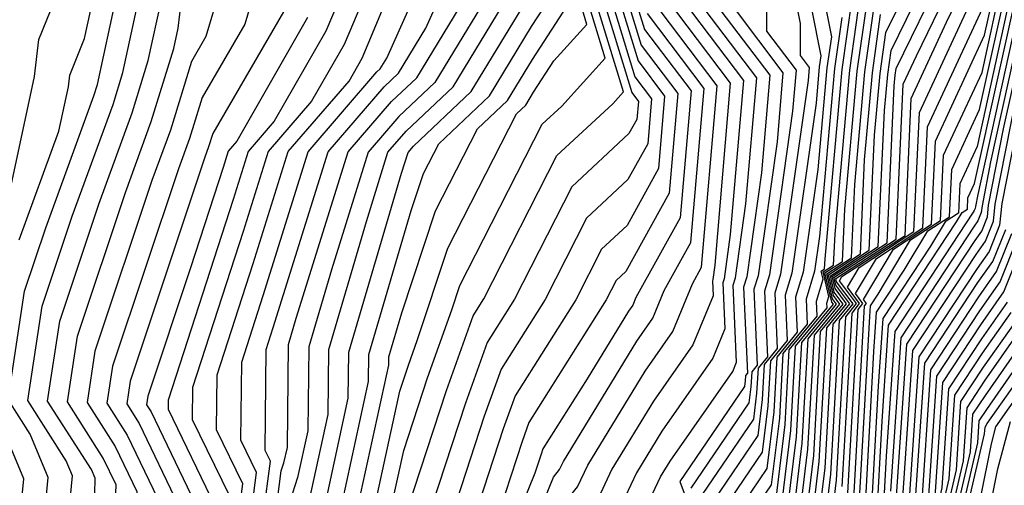
# Model space of a CAD drawing. Extents: x 2048614 to 2056816, y 2845426 to 2846625.
# Drawn here: x 2048807 to 2048860, y 2845556 to 2845581 of the extents above; entities that cross this region are included whole.
import ezdxf

# ---------------------------------------------------------------- set-up
doc = ezdxf.new("R2010")
doc.units = 0

msp = doc.modelspace()

# ---------------------------------------------------------------- linework, layer by layer
at = {"layer": 'Unknown_Line_Type', "color": 0}
for points in [[(2048847.64, 2845587.64, 2200), (2048848.95, 2845581.02, 2200), (2048848.94, 2845579.3, 2200), (2048849.43, 2845578.65, 2200), (2048849.37, 2845577.96, 2200), (2048847.89, 2845567.55, 2200), (2048847.58, 2845566.52, 2200), (2048847.71, 2845563.54, 2200), (2048847.01, 2845562.69, 2200), (2048846.91, 2845560.81, 2200), (2048846.67, 2845558.87, 2200), (2048844.29, 2845555.36, 2200)], [(2048806.97, 2845569.39, 2128), (2048809.1, 2845575.22, 2128), (2048809.62, 2845577.62, 2128), (2048809.69, 2845578.23, 2128), (2048810.49, 2845580.2, 2128), (2048812.02, 2845587.25, 2128)], [(2048825.96, 2845586.52, 2146), (2048823.45, 2845580.61, 2146), (2048820.68, 2845575.77, 2146), (2048819.28, 2845574.14, 2146), (2048818.47, 2845571.56, 2146), (2048814.97, 2845560.78, 2146), (2048814.97, 2845560.29, 2146), (2048817.51, 2845555.05, 2146), (2048817.4, 2845554.25, 2146), (2048816.16, 2845549.4, 2146), (2048816.31, 2845546.02, 2146), (2048815.21, 2845545.09, 2146), (2048815.06, 2845542.09, 2146), (2048814.56, 2845540.51, 2146), (2048812.25, 2845534.69, 2146), (2048811.16, 2845532.1, 2146), (2048807.66, 2845522.82, 2146), (2048806.81, 2845520.83, 2146), (2048807.05, 2845518.88, 2146), (2048805.57, 2845512.59, 2146), (2048806.22, 2845510.49, 2146), (2048805.49, 2845508.23, 2146), (2048804.21, 2845497.91, 2146)], [(2048806.11, 2845570.3, 2126), (2048807.8, 2845578.16, 2126), (2048808.03, 2845580.15, 2126), (2048810.65, 2845586.6, 2126)], [(2048806.86, 2845507.58, 2152), (2048807.98, 2845511.09, 2152), (2048807.53, 2845512.58, 2152), (2048809.14, 2845519.44, 2152), (2048809.6, 2845520.76, 2152), (2048813.49, 2845529.85, 2152), (2048814.81, 2845533.34, 2152), (2048815, 2845533.8, 2152), (2048817.01, 2845538.87, 2152), (2048818.3, 2845542.75, 2152), (2048818.39, 2845542.99, 2152), (2048818.42, 2845543.09, 2152), (2048818.51, 2845543.42, 2152), (2048818.26, 2845548.98, 2152), (2048819.15, 2845552.44, 2152), (2048819.73, 2845556.88, 2152), (2048818.88, 2845558.62, 2152), (2048818.93, 2845562.82, 2152), (2048820.09, 2845566.39, 2152), (2048822.5, 2845574.12, 2152), (2048826.2, 2845578.41, 2152), (2048826.38, 2845578.58, 2152), (2048826.73, 2845579.16, 2152), (2048830.15, 2845586.81, 2152)], [(2048848.53, 2845586.96, 2202), (2048850.06, 2845579.28, 2202), (2048849.97, 2845578.68, 2202), (2048849.8, 2845576.74, 2202), (2048848.5, 2845567.6, 2202), (2048848.14, 2845566.42, 2202), (2048848.25, 2845563.98, 2202), (2048847.35, 2845562.89, 2202), (2048847.21, 2845560.47, 2202), (2048846.91, 2845557.98, 2202), (2048844.89, 2845555.02, 2202)], [(2048827.04, 2845586.03, 2148), (2048824.43, 2845579.88, 2148), (2048822.69, 2845576.84, 2148), (2048820.35, 2845574.13, 2148), (2048819.01, 2845569.83, 2148), (2048816.29, 2845561.46, 2148), (2048816.27, 2845559.73, 2148), (2048818.25, 2845555.66, 2148), (2048817.98, 2845553.65, 2148), (2048816.86, 2845549.26, 2148), (2048817.05, 2845544.84, 2148), (2048816.4, 2845544.29, 2148), (2048816.31, 2845542.5, 2148), (2048816.01, 2845541.56, 2148), (2048813.16, 2845534.4, 2148), (2048812.38, 2845532.52, 2148), (2048808.21, 2845521.49, 2148), (2048807.95, 2845520.86, 2148), (2048808.02, 2845520.24, 2148), (2048806.22, 2845512.59, 2148), (2048806.81, 2845510.69, 2148), (2048805.94, 2845508.01, 2148), (2048804.76, 2845498.41, 2148)], [(2048807.31, 2845507.37, 2154), (2048808.57, 2845511.28, 2154), (2048808.18, 2845512.58, 2154), (2048809.57, 2845518.51, 2154), (2048810.33, 2845520.69, 2154), (2048815.45, 2845532.64, 2154), (2048815.73, 2845533.46, 2154), (2048815.79, 2845533.68, 2154), (2048818.57, 2845542.07, 2154), (2048818.84, 2845542.76, 2154), (2048818.93, 2845543.04, 2154), (2048819.18, 2845544.02, 2154), (2048818.96, 2845548.84, 2154), (2048819.73, 2845551.84, 2154), (2048820.47, 2845557.49, 2154), (2048820.19, 2845558.07, 2154), (2048820.25, 2845563.5, 2154), (2048820.63, 2845564.67, 2154), (2048823.57, 2845574.12, 2154), (2048826.59, 2845577.62, 2154), (2048827.36, 2845578.34, 2154), (2048828.83, 2845580.76, 2154), (2048831.31, 2845586.31, 2154)], [(2048847.16, 2845586.16, 2198), (2048847.14, 2845580.6, 2198), (2048848.73, 2845578.51, 2198), (2048848.54, 2845576.31, 2198), (2048847.29, 2845567.5, 2198), (2048847.02, 2845566.63, 2198), (2048847.18, 2845563.1, 2198), (2048846.68, 2845562.49, 2198), (2048846.6, 2845561.14, 2198), (2048846.43, 2845559.75, 2198), (2048843.68, 2845555.71, 2198)], [(2048849.43, 2845586.28, 2204), (2048850.62, 2845580.3, 2204), (2048850.38, 2845578.64, 2204), (2048849.89, 2845573.16, 2204), (2048849.11, 2845567.65, 2204), (2048848.7, 2845566.31, 2204), (2048848.78, 2845564.42, 2204), (2048847.69, 2845563.08, 2204), (2048847.52, 2845560.14, 2204), (2048847.15, 2845557.1, 2204), (2048845.5, 2845554.67, 2204)], [(2048796.88, 2845502.1, 2130), (2048799.03, 2845508.4, 2130), (2048798.81, 2845511.84, 2130), (2048798.23, 2845513.08, 2130), (2048797.91, 2845516.04, 2130), (2048798.62, 2845520.07, 2130), (2048798.01, 2845524.37, 2130), (2048799.92, 2845528.98, 2130), (2048801.25, 2845532.91, 2130), (2048802.39, 2845536.45, 2130), (2048804.04, 2845540.73, 2130), (2048804.31, 2845540.91, 2130), (2048805.99, 2845542.62, 2130), (2048806.9, 2845547.4, 2130), (2048807.69, 2845548.57, 2130), (2048808.22, 2845553.45, 2130), (2048808.53, 2845556.62, 2130), (2048807.56, 2845558.95, 2130), (2048806.38, 2845560.8, 2130), (2048807.26, 2845566.63, 2130), (2048808.4, 2845570.03, 2130), (2048810.99, 2845577.12, 2130), (2048811.18, 2845577.74, 2130), (2048812.89, 2845585.63, 2130)], [(2048818.54, 2845585.49, 2138), (2048817.01, 2845580.32, 2138), (2048816.23, 2845578.97, 2138), (2048815.1, 2845575.29, 2138), (2048814.1, 2845572.57, 2138), (2048811.04, 2845563.41, 2138), (2048810.63, 2845560.65, 2138), (2048812.13, 2845558.28, 2138), (2048813.29, 2845555.86, 2138), (2048813.11, 2845551.41, 2138), (2048812.92, 2845549.67, 2138), (2048810.92, 2845546.71, 2138), (2048810.17, 2845542.8, 2138), (2048810.05, 2845540.44, 2138), (2048808.75, 2845536.32, 2138), (2048808.58, 2845535.88, 2138), (2048806.3, 2845530.45, 2138), (2048805.44, 2845528.17, 2138), (2048802.27, 2845520.72, 2138), (2048803.16, 2845513.43, 2138), (2048802.96, 2845512.61, 2138), (2048803.86, 2845509.7, 2138), (2048803.66, 2845509.09, 2138), (2048802.9, 2845502.92, 2138)], [(2048839.9, 2845553.37, 2192), (2048841.44, 2845556.66, 2192), (2048841.95, 2845557.5, 2192), (2048845.33, 2845562.32, 2192), (2048845.53, 2845562.81, 2192), (2048845.34, 2845566.96, 2192), (2048845.46, 2845567.35, 2192), (2048846.03, 2845571.33, 2192), (2048846.61, 2845578.09, 2192), (2048841.74, 2845584.53, 2192)], [(2048797.97, 2845501.1, 2132), (2048800.61, 2845508.8, 2132), (2048800.47, 2845510.87, 2132), (2048799.51, 2845512.94, 2132), (2048798.98, 2845517.89, 2132), (2048799.4, 2845520.31, 2132), (2048799.03, 2845522.9, 2132), (2048801.7, 2845529.33, 2132), (2048802.54, 2845531.8, 2132), (2048803.99, 2845536.32, 2132), (2048805.19, 2845539.44, 2132), (2048806.03, 2845539.99, 2132), (2048806.65, 2845540.62, 2132), (2048807.9, 2845547.23, 2132), (2048808.99, 2845548.85, 2132), (2048809.73, 2845555.59, 2132), (2048809.84, 2845556.71, 2132), (2048809.5, 2845557.52, 2132), (2048807.44, 2845560.76, 2132), (2048808.21, 2845565.82, 2132), (2048809.82, 2845570.66, 2132), (2048812.02, 2845576.67, 2132), (2048812.55, 2845578.38, 2132), (2048813.76, 2845584, 2132)], [(2048819.95, 2845583.9, 2140), (2048819.09, 2845580.98, 2140), (2048816.8, 2845577.04, 2140), (2048816.13, 2845574.83, 2140), (2048815.53, 2845573.2, 2140), (2048811.99, 2845562.6, 2140), (2048811.69, 2845560.61, 2140), (2048812.77, 2845558.9, 2140), (2048814.41, 2845555.5, 2140), (2048814.2, 2845550.4, 2140), (2048814.05, 2845549.83, 2140), (2048814.07, 2845549.53, 2140), (2048813.79, 2845549.29, 2140), (2048811.93, 2845546.54, 2140), (2048811.48, 2845544.18, 2140), (2048811.3, 2845540.86, 2140), (2048810.2, 2845537.37, 2140), (2048809.5, 2845535.59, 2140), (2048807.52, 2845530.86, 2140), (2048806, 2845526.83, 2140)], [(2048833.02, 2845583.96, 2158), (2048829.31, 2845577.85, 2158), (2048827.38, 2845576.02, 2158), (2048825.72, 2845574.1, 2158), (2048823.75, 2845567.77, 2158), (2048822.53, 2845563.63, 2158), (2048822.48, 2845559.12, 2158), (2048821.93, 2845556.61, 2158), (2048821.51, 2845555.32, 2158), (2048820.9, 2845550.63, 2158), (2048820.36, 2845548.55, 2158), (2048820.51, 2845545.22, 2158), (2048819.93, 2845542.96, 2158), (2048819.73, 2845542.31, 2158), (2048819.11, 2845540.7, 2158), (2048816.92, 2845534.1, 2158), (2048816.55, 2845532.64, 2158), (2048814.64, 2845527.19, 2158), (2048811.8, 2845520.55, 2158), (2048810.44, 2845516.65, 2158), (2048809.48, 2845512.57, 2158), (2048809.75, 2845511.68, 2158), (2048808.23, 2845506.94, 2158)], [(2048808.68, 2845506.72, 2160), (2048810.34, 2845511.88, 2160), (2048810.13, 2845512.56, 2160), (2048810.87, 2845515.72, 2160), (2048812.53, 2845520.48, 2160), (2048814.24, 2845524.47, 2160), (2048816.96, 2845532.23, 2160), (2048817.48, 2845534.3, 2160), (2048819.38, 2845540.01, 2160), (2048820.17, 2845542.08, 2160), (2048820.44, 2845542.91, 2160), (2048821.18, 2845545.83, 2160), (2048821.07, 2845548.41, 2160), (2048821.48, 2845550.03, 2160), (2048821.96, 2845553.67, 2160), (2048822.66, 2845555.83, 2160), (2048823.57, 2845560, 2160), (2048823.61, 2845563.5, 2160), (2048825.63, 2845570.37, 2160), (2048826.79, 2845574.1, 2160), (2048827.77, 2845575.23, 2160), (2048830.29, 2845577.61, 2160), (2048834.4, 2845584.38, 2160)], [(2048841.25, 2845584.1, 2190), (2048845.9, 2845577.95, 2190), (2048845.19, 2845569.68, 2190), (2048844.86, 2845567.3, 2190), (2048844.79, 2845567.07, 2190), (2048844.89, 2845564.6, 2190), (2048844.25, 2845563.03, 2190), (2048841.51, 2845559.11, 2190), (2048840.14, 2845556.87, 2190), (2048838.93, 2845554.29, 2190)], [(2048839.31, 2845583.44, 2180), (2048840.4, 2845579.85, 2180), (2048842.37, 2845577.25, 2180), (2048841.91, 2845571.89, 2180), (2048839.58, 2845567.69, 2180), (2048839.05, 2845567.2, 2180), (2048838.52, 2845566.16, 2180), (2048834.37, 2845559.58, 2180), (2048834, 2845558.55, 2180), (2048832.79, 2845554.82, 2180), (2048830.27, 2845548.6, 2180), (2048830.21, 2845547.71, 2180), (2048826.72, 2845541.43, 2180), (2048825.56, 2845539.87, 2180), (2048825.12, 2845538.28, 2180), (2048824, 2845534.69, 2180), (2048823.53, 2845532.75, 2180), (2048822.72, 2845529.66, 2180), (2048821.3, 2845524.83, 2180), (2048820.06, 2845519.24, 2180), (2048818.46, 2845517.14, 2180), (2048817.58, 2845513.75, 2180), (2048816.7, 2845511.18, 2180), (2048814.81, 2845506.94, 2180)], [(2048839.66, 2845583.67, 2182), (2048840.57, 2845580.7, 2182), (2048843.08, 2845577.39, 2182), (2048842.49, 2845570.57, 2182), (2048840.12, 2845566.29, 2182), (2048839.95, 2845565.88, 2182), (2048839.72, 2845565.55, 2182), (2048837.49, 2845561.91, 2182), (2048835.12, 2845558.15, 2182), (2048835.02, 2845557.87, 2182), (2048834.69, 2845556.84, 2182), (2048831.13, 2845548.07, 2182)], [(2048847.87, 2845554.45, 2210), (2048848.44, 2845559.14, 2210), (2048848.7, 2845563.68, 2210), (2048850.39, 2845565.73, 2210), (2048850.38, 2845565.98, 2210), (2048850.49, 2845566.35, 2210), (2048850.18, 2845567.66, 2210), (2048850.74, 2845568.03, 2210), (2048850.82, 2845569.7, 2210), (2048851.61, 2845578.5, 2210), (2048852.3, 2845583.39, 2210)], [(2048848.11, 2845553.57, 2212), (2048848.75, 2845558.81, 2212), (2048849.03, 2845563.87, 2212), (2048850.73, 2845565.93, 2212), (2048850.65, 2845566.03, 2212), (2048850.27, 2845567.61, 2212), (2048851.22, 2845568.23, 2212), (2048851.35, 2845571.03, 2212), (2048852.01, 2845578.46, 2212), (2048852.72, 2845583.42, 2212)], [(2048849.1, 2845553.09, 2218), (2048849.67, 2845557.8, 2218), (2048850.04, 2845564.47, 2218), (2048851.26, 2845565.94, 2218), (2048850.78, 2845566.58, 2218), (2048850.57, 2845567.46, 2218), (2048852.66, 2845568.83, 2218), (2048852.94, 2845575.02, 2218), (2048853.24, 2845578.32, 2218), (2048853.55, 2845580.53, 2218), (2048855.14, 2845583.78, 2218)], [(2048849.44, 2845553.08, 2220), (2048849.97, 2845557.47, 2220), (2048850.38, 2845564.66, 2220), (2048851.44, 2845565.95, 2220), (2048850.82, 2845566.77, 2220), (2048850.66, 2845567.41, 2220), (2048853.14, 2845569.03, 2220), (2048853.47, 2845576.34, 2220), (2048853.65, 2845578.27, 2220), (2048853.83, 2845579.56, 2220), (2048855.87, 2845583.75, 2220)], [(2048849.79, 2845553.07, 2222), (2048850.28, 2845557.14, 2222), (2048850.72, 2845564.86, 2222), (2048851.61, 2845565.95, 2222), (2048850.86, 2845566.95, 2222), (2048850.76, 2845567.36, 2222), (2048853.62, 2845569.23, 2222), (2048854, 2845577.67, 2222), (2048854.05, 2845578.23, 2222), (2048854.11, 2845578.6, 2222), (2048856.6, 2845583.71, 2222)], [(2048850.14, 2845553.06, 2224), (2048850.59, 2845556.8, 2224), (2048851.05, 2845565.06, 2224), (2048851.79, 2845565.95, 2224), (2048850.9, 2845567.14, 2224), (2048850.86, 2845567.31, 2224), (2048854.1, 2845569.43, 2224), (2048854.48, 2845577.76, 2224), (2048855.19, 2845579.28, 2224), (2048857.33, 2845583.68, 2224)], [(2048850.48, 2845553.05, 2226), (2048850.9, 2845556.47, 2226), (2048851.39, 2845565.25, 2226), (2048851.97, 2845565.96, 2226), (2048851.05, 2845567.18, 2226), (2048851.19, 2845567.41, 2226), (2048854.58, 2845569.63, 2226), (2048854.91, 2845576.99, 2226), (2048856.81, 2845581.09, 2226), (2048858.06, 2845583.65, 2226)], [(2048851.82, 2845555.47, 2232), (2048852.4, 2845565.85, 2232), (2048852.5, 2845565.97, 2232), (2048852.34, 2845566.18, 2232), (2048853.96, 2845568.88, 2232), (2048856.01, 2845570.23, 2232), (2048856.22, 2845574.7, 2232), (2048858.85, 2845580.39, 2232), (2048859.56, 2845583.59, 2232)], [(2048852.12, 2845555.13, 2234), (2048852.69, 2845565.27, 2234), (2048852.73, 2845565.84, 2234), (2048853.14, 2845566.46, 2234), (2048854.88, 2845569.38, 2234), (2048856.49, 2845570.43, 2234), (2048856.65, 2845573.93, 2234), (2048858.72, 2845578.39, 2234), (2048859.86, 2845583.59, 2234)], [(2048852.43, 2845554.8, 2236), (2048852.91, 2845563.39, 2236), (2048853.05, 2845565.5, 2236), (2048854.54, 2845567.75, 2236), (2048855.81, 2845569.87, 2236), (2048856.97, 2845570.63, 2236), (2048857.09, 2845573.17, 2236), (2048858.58, 2845576.4, 2236), (2048860.17, 2845583.58, 2236)], [(2048860.47, 2845583.58, 2238), (2048858.45, 2845574.4, 2238), (2048857.52, 2845572.4, 2238), (2048857.45, 2845570.83, 2238), (2048856.73, 2845570.36, 2238), (2048855.95, 2845569.05, 2238), (2048853.38, 2845565.16, 2238), (2048853.13, 2845561.52, 2238), (2048852.74, 2845554.47, 2238)], [(2048853.04, 2845554.13, 2240), (2048853.35, 2845559.64, 2240), (2048853.7, 2845564.81, 2240), (2048857.35, 2845570.35, 2240), (2048857.65, 2845570.85, 2240), (2048857.93, 2845571.03, 2240), (2048857.96, 2845571.64, 2240), (2048858.31, 2845572.41, 2240), (2048860.78, 2845583.57, 2240)], [(2048861.08, 2845583.57, 2242), (2048858.49, 2845571.82, 2242), (2048858.36, 2845571.18, 2242), (2048858.35, 2845571.08, 2242), (2048858.3, 2845570.96, 2242), (2048858.25, 2845570.88, 2242), (2048854.03, 2845564.47, 2242), (2048853.57, 2845557.77, 2242), (2048853.35, 2845553.8, 2242)], [(2048861.38, 2845583.57, 2244), (2048859.18, 2845573.58, 2244), (2048858.72, 2845571.22, 2244), (2048858.68, 2845570.85, 2244), (2048858.5, 2845570.41, 2244), (2048858.3, 2845570.12, 2244), (2048854.35, 2845564.13, 2244), (2048853.79, 2845555.89, 2244)], [(2048854.01, 2845554.02, 2246), (2048854.67, 2845563.79, 2246), (2048858.35, 2845569.36, 2246), (2048858.7, 2845569.86, 2246), (2048859.01, 2845570.63, 2246), (2048859.07, 2845571.26, 2246), (2048859.88, 2845575.35, 2246), (2048861.69, 2845583.56, 2246)], [(2048838.95, 2845583.21, 2178), (2048840.23, 2845579, 2178), (2048841.66, 2845577.11, 2178), (2048841.33, 2845573.22, 2178), (2048839.64, 2845570.16, 2178), (2048838.26, 2845568.88, 2178), (2048836.88, 2845566.17, 2178), (2048833.62, 2845561.01, 2178), (2048832.99, 2845559.24, 2178), (2048830.89, 2845552.8, 2178), (2048829.4, 2845549.13, 2178), (2048829.37, 2845548.61, 2178), (2048825.4, 2845541.47, 2178), (2048825, 2845540.92, 2178), (2048824.49, 2845539.09, 2178), (2048823.19, 2845534.95, 2178), (2048822.86, 2845533.55, 2178), (2048821.83, 2845529.62, 2178), (2048820.82, 2845526.2, 2178), (2048819.3, 2845519.37, 2178), (2048817.89, 2845517.52, 2178), (2048817.11, 2845514.53, 2178), (2048816.04, 2845511.38, 2178), (2048813.73, 2845506.21, 2178)], [(2048824.11, 2845554.26, 2164), (2048825.75, 2845561.77, 2164), (2048825.77, 2845563.23, 2164), (2048828.04, 2845570.96, 2164), (2048828.7, 2845572.95, 2164), (2048829.52, 2845574.55, 2164), (2048832.25, 2845577.12, 2164), (2048834.51, 2845580.85, 2164), (2048835.97, 2845583.11, 2164)], [(2048838.59, 2845582.98, 2176), (2048840.06, 2845578.15, 2176), (2048840.96, 2845576.97, 2176), (2048840.75, 2845574.54, 2176), (2048839.69, 2845572.63, 2176), (2048837.46, 2845570.56, 2176), (2048835.24, 2845566.18, 2176), (2048832.87, 2845562.44, 2176), (2048831.97, 2845559.92, 2176), (2048828.99, 2845550.78, 2176)], [(2048841.08, 2845583.25, 2188), (2048845.19, 2845577.81, 2188), (2048844.36, 2845568.02, 2188), (2048844.25, 2845567.25, 2188), (2048844.23, 2845567.18, 2188), (2048844.26, 2845566.38, 2188), (2048843.18, 2845563.74, 2188), (2048841.06, 2845560.72, 2188), (2048838.83, 2845557.07, 2188), (2048837.96, 2845555.21, 2188)], [(2048843.54, 2845583.22, 2194), (2048847.31, 2845578.23, 2194), (2048846.87, 2845572.99, 2194), (2048846.07, 2845567.4, 2194), (2048845.9, 2845566.85, 2194), (2048846.11, 2845562.23, 2194), (2048846, 2845562.1, 2194), (2048845.99, 2845561.81, 2194), (2048845.95, 2845561.51, 2194), (2048842.47, 2845556.4, 2194), (2048842.71, 2845555.78, 2194)], [(2048851.2, 2845556.14, 2228), (2048851.73, 2845565.45, 2228), (2048852.14, 2845565.96, 2228), (2048851.48, 2845566.84, 2228), (2048852.11, 2845567.9, 2228), (2048855.06, 2845569.83, 2228), (2048855.35, 2845576.23, 2228), (2048858.44, 2845582.9, 2228)], [(2048806.35, 2845538.14, 2134), (2048807.28, 2845538.76, 2134), (2048807.55, 2845539.62, 2134), (2048807.57, 2845540.02, 2134), (2048808.91, 2845547.06, 2134), (2048810.3, 2845549.12, 2134), (2048811.03, 2845555.75, 2134), (2048811.06, 2845556.58, 2134), (2048810.85, 2845557.04, 2134), (2048808.5, 2845560.72, 2134), (2048809.15, 2845565.02, 2134), (2048811.25, 2845571.3, 2134), (2048813.05, 2845576.21, 2134), (2048813.91, 2845579.03, 2134), (2048814.64, 2845582.38, 2134)], [(2048807.77, 2845507.15, 2156), (2048809.16, 2845511.48, 2156), (2048808.83, 2845512.57, 2156), (2048810.01, 2845517.58, 2156), (2048811.06, 2845520.62, 2156), (2048815.04, 2845529.92, 2156), (2048816.14, 2845533.05, 2156), (2048816.35, 2845533.89, 2156), (2048818.84, 2845541.38, 2156), (2048819.28, 2845542.54, 2156), (2048819.43, 2845543, 2156), (2048819.84, 2845544.62, 2156), (2048819.66, 2845548.7, 2156), (2048820.31, 2845551.23, 2156), (2048821.06, 2845556.97, 2156), (2048821.2, 2845557.4, 2156), (2048821.39, 2845558.23, 2156), (2048821.45, 2845563.76, 2156), (2048821.86, 2845565.17, 2156), (2048824.65, 2845574.11, 2156), (2048826.99, 2845576.82, 2156), (2048828.34, 2845578.1, 2156), (2048830.92, 2845582.36, 2156)], [(2048809.14, 2845506.51, 2162), (2048810.93, 2845512.07, 2162), (2048810.78, 2845512.56, 2162), (2048811.31, 2845514.79, 2162), (2048813.26, 2845520.41, 2162), (2048813.83, 2845521.75, 2162), (2048817.37, 2845531.81, 2162), (2048818.05, 2845534.51, 2162), (2048819.65, 2845539.33, 2162), (2048820.62, 2845541.85, 2162), (2048820.94, 2845542.87, 2162), (2048821.85, 2845546.43, 2162), (2048821.77, 2845548.27, 2162), (2048822.06, 2845549.42, 2162), (2048822.4, 2845552.02, 2162), (2048823.39, 2845555.05, 2162), (2048824.66, 2845560.88, 2162), (2048824.69, 2845563.36, 2162), (2048827.52, 2845572.97, 2162), (2048827.87, 2845574.09, 2162), (2048828.16, 2845574.43, 2162), (2048831.27, 2845577.36, 2162), (2048834.45, 2845582.61, 2162)], [(2048811.42, 2845505.43, 2172), (2048812.2, 2845507.84, 2172), (2048814.06, 2845512.01, 2172), (2048815.72, 2845516.86, 2172), (2048816.18, 2845518.66, 2172), (2048817.03, 2845519.77, 2172), (2048818.97, 2845528.5, 2172), (2048819.41, 2845529.75, 2172), (2048820.87, 2845535.54, 2172), (2048820.99, 2845535.9, 2172), (2048822.85, 2845540.71, 2172), (2048823.22, 2845541.9, 2172), (2048823.46, 2845542.41, 2172), (2048824.11, 2845544.67, 2172), (2048826.38, 2845549.14, 2172), (2048827.02, 2845551.13, 2172), (2048827.84, 2845554.89, 2172), (2048829.93, 2845561.29, 2172), (2048831.37, 2845565.3, 2172), (2048831.95, 2845566.21, 2172), (2048835.87, 2845573.92, 2172), (2048838.87, 2845576.7, 2172), (2048839.45, 2845577.35, 2172), (2048837.87, 2845582.51, 2172)], [(2048814.96, 2845504.13, 2186), (2048818.05, 2845509.14, 2186), (2048818.68, 2845510.55, 2186), (2048818.97, 2845511.41, 2186), (2048820.16, 2845516, 2186), (2048822.33, 2845518.84, 2186), (2048822.75, 2845520.74, 2186), (2048825.41, 2845529.78, 2186), (2048825.56, 2845530.35, 2186), (2048826.42, 2845533.92, 2186), (2048827.03, 2845535.85, 2186), (2048827.26, 2845536.71, 2186), (2048830.67, 2845541.3, 2186), (2048832.73, 2845545.01, 2186), (2048832.86, 2845547, 2186), (2048836.12, 2845555.04, 2186), (2048836.98, 2845556.12, 2186), (2048837.53, 2845557.28, 2186), (2048840.61, 2845562.33, 2186), (2048842.1, 2845564.46, 2186), (2048843.16, 2845567.03, 2186), (2048843.65, 2845567.92, 2186), (2048844.49, 2845577.67, 2186), (2048840.91, 2845582.4, 2186)], [(2048824.84, 2845553.48, 2166), (2048826.84, 2845562.65, 2166), (2048826.84, 2845563.1, 2166), (2048827.54, 2845565.46, 2166), (2048829.35, 2845570.94, 2166), (2048831.61, 2845575.35, 2166), (2048833.22, 2845576.87, 2166), (2048834.56, 2845579.08, 2166), (2048836.64, 2845582.31, 2166)], [(2048826.29, 2845551.91, 2170), (2048827.64, 2845558.07, 2170), (2048828.91, 2845561.97, 2170), (2048830.23, 2845565.63, 2170), (2048830.66, 2845566.93, 2170), (2048832.36, 2845570.26, 2170), (2048835.08, 2845575.6, 2170), (2048836.14, 2845576.58, 2170), (2048838.47, 2845579.16, 2170), (2048837.51, 2845582.28, 2170)], [(2048838.23, 2845582.75, 2174), (2048839.89, 2845577.3, 2174), (2048840.25, 2845576.83, 2174), (2048840.17, 2845575.86, 2174), (2048839.74, 2845575.1, 2174), (2048836.67, 2845572.24, 2174), (2048833.59, 2845566.2, 2174), (2048832.12, 2845563.87, 2174), (2048830.95, 2845560.61, 2174), (2048828.04, 2845551.7, 2174)], [(2048847.63, 2845555.33, 2208), (2048848.13, 2845559.47, 2208), (2048848.36, 2845563.48, 2208), (2048849.85, 2845565.29, 2208), (2048849.82, 2845566.09, 2208), (2048850.18, 2845567.28, 2208), (2048850.08, 2845567.71, 2208), (2048850.26, 2845567.83, 2208), (2048850.29, 2845568.37, 2208), (2048851.2, 2845578.55, 2208), (2048851.74, 2845582.36, 2208)], [(2048848.41, 2845553.11, 2214), (2048849.05, 2845558.47, 2214), (2048849.37, 2845564.07, 2214), (2048850.9, 2845565.94, 2214), (2048850.69, 2845566.22, 2214), (2048850.37, 2845567.56, 2214), (2048851.7, 2845568.43, 2214), (2048851.88, 2845572.36, 2214), (2048852.42, 2845578.41, 2214), (2048853, 2845582.45, 2214)], [(2048851.51, 2845555.8, 2230), (2048852.06, 2845565.65, 2230), (2048852.32, 2845565.96, 2230), (2048851.91, 2845566.51, 2230), (2048853.04, 2845568.39, 2230), (2048855.53, 2845570.03, 2230), (2048855.78, 2845575.46, 2230), (2048858.99, 2845582.38, 2230)], [(2048805.82, 2845531.78, 2136), (2048807.2, 2845536.07, 2136), (2048807.5, 2845536.85, 2136), (2048807.88, 2845537.1, 2136), (2048808.8, 2845540.03, 2136), (2048808.87, 2845541.41, 2136), (2048809.91, 2845546.88, 2136), (2048811.61, 2845549.4, 2136), (2048812.07, 2845553.58, 2136), (2048812.18, 2845556.22, 2136), (2048811.49, 2845557.66, 2136), (2048809.56, 2845560.69, 2136), (2048810.1, 2845564.21, 2136), (2048812.68, 2845571.93, 2136), (2048814.07, 2845575.75, 2136), (2048815.28, 2845579.67, 2136), (2048815.51, 2845580.76, 2136), (2048815.7, 2845582.26, 2136)], [(2048825.57, 2845552.69, 2168), (2048827.43, 2845561.26, 2168), (2048827.89, 2845562.66, 2168), (2048828.36, 2845563.97, 2168), (2048830.01, 2845568.94, 2168), (2048833.7, 2845576.16, 2168), (2048834.2, 2845576.63, 2168), (2048834.62, 2845577.32, 2168), (2048835.71, 2845579, 2168), (2048837.48, 2845580.97, 2168), (2048837.15, 2845582.05, 2168)], [(2048845.34, 2845581.91, 2196), (2048848.02, 2845578.37, 2196), (2048847.7, 2845574.65, 2196), (2048846.68, 2845567.45, 2196), (2048846.46, 2845566.74, 2196), (2048846.64, 2845562.66, 2196), (2048846.34, 2845562.29, 2196), (2048846.29, 2845561.48, 2196), (2048846.19, 2845560.63, 2196), (2048843.07, 2845556.05, 2196)], [(2048822.47, 2845581.33, 2144), (2048818.67, 2845574.69, 2144), (2048818.2, 2845574.15, 2144), (2048817.93, 2845573.28, 2144), (2048816.18, 2845567.89, 2144), (2048813.88, 2845560.99, 2144), (2048813.81, 2845560.53, 2144), (2048814.06, 2845560.14, 2144), (2048816.64, 2845554.77, 2144), (2048816.6, 2845554.02, 2144), (2048815.46, 2845549.55, 2144), (2048815.56, 2845547.19, 2144), (2048814.03, 2845545.89, 2144), (2048813.81, 2845541.68, 2144), (2048813.11, 2845539.46, 2144), (2048811.33, 2845534.99, 2144), (2048809.95, 2845531.69, 2144), (2048807.11, 2845524.16, 2144), (2048805.68, 2845520.8, 2144), (2048806.08, 2845517.52, 2144), (2048804.92, 2845512.6, 2144), (2048805.63, 2845510.3, 2144), (2048805.03, 2845508.44, 2144), (2048803.67, 2845497.41, 2144)], [(2048805.3, 2845498.9, 2150), (2048806.4, 2845507.8, 2150), (2048807.4, 2845510.89, 2150), (2048806.87, 2845512.58, 2150), (2048808.7, 2845520.37, 2150), (2048808.87, 2845520.83, 2150), (2048810.23, 2845524.02, 2150), (2048813.59, 2845532.93, 2150), (2048814.08, 2845534.1, 2150), (2048817.46, 2845542.61, 2150), (2048817.56, 2845542.91, 2150), (2048817.59, 2845543.49, 2150), (2048817.8, 2845543.67, 2150), (2048817.56, 2845549.12, 2150), (2048818.57, 2845553.05, 2150), (2048818.99, 2845556.27, 2150), (2048817.58, 2845559.18, 2150), (2048817.61, 2845562.14, 2150), (2048819.55, 2845568.11, 2150), (2048821.42, 2845574.13, 2150), (2048824.7, 2845577.92, 2150), (2048825.41, 2845579.16, 2150), (2048826.47, 2845581.67, 2150)], [(2048821.17, 2845581.64, 2142), (2048817.38, 2845575.11, 2142), (2048817.15, 2845574.38, 2142), (2048816.95, 2845573.84, 2142), (2048812.93, 2845561.8, 2142), (2048812.75, 2845560.57, 2142), (2048813.42, 2845559.52, 2142), (2048815.52, 2845555.14, 2142), (2048815.4, 2845552.21, 2142), (2048814.75, 2845549.69, 2142), (2048814.81, 2845548.36, 2142), (2048813.56, 2845547.3, 2142), (2048812.93, 2845546.37, 2142), (2048812.78, 2845545.57, 2142), (2048812.55, 2845541.27, 2142), (2048811.66, 2845538.42, 2142), (2048810.41, 2845535.29, 2142), (2048808.73, 2845531.28, 2142), (2048806.55, 2845525.5, 2142)], [(2048814.44, 2845504.31, 2184), (2048816.97, 2845508.41, 2184), (2048818.02, 2845510.76, 2184), (2048818.51, 2845512.19, 2184), (2048819.59, 2845516.38, 2184), (2048821.57, 2845518.97, 2184), (2048822.27, 2845522.1, 2184), (2048824.52, 2845529.74, 2184), (2048824.89, 2845531.15, 2184), (2048825.61, 2845534.17, 2184), (2048826.39, 2845536.66, 2184), (2048826.7, 2845537.76, 2184), (2048829.35, 2845541.34, 2184), (2048831.89, 2845545.91, 2184), (2048832, 2845547.53, 2184), (2048835.68, 2845556.63, 2184), (2048836.01, 2845557.04, 2184), (2048836.22, 2845557.48, 2184), (2048840.16, 2845563.94, 2184), (2048841.03, 2845565.17, 2184), (2048841.64, 2845566.66, 2184), (2048843.07, 2845569.25, 2184), (2048843.78, 2845577.53, 2184), (2048840.74, 2845581.55, 2184)], [(2048851.18, 2845581.33, 2206), (2048850.79, 2845578.59, 2206), (2048849.98, 2845569.57, 2206), (2048849.72, 2845567.7, 2206), (2048849.26, 2845566.2, 2206), (2048849.32, 2845564.86, 2206), (2048848.02, 2845563.28, 2206), (2048847.83, 2845559.81, 2206), (2048847.39, 2845556.22, 2206), (2048846.1, 2845554.33, 2206)], [(2048848.75, 2845553.1, 2216), (2048849.36, 2845558.14, 2216), (2048849.71, 2845564.27, 2216), (2048851.08, 2845565.94, 2216), (2048850.74, 2845566.4, 2216), (2048850.47, 2845567.51, 2216), (2048852.18, 2845568.63, 2216), (2048852.41, 2845573.69, 2216), (2048852.83, 2845578.37, 2216), (2048853.27, 2845581.49, 2216)], [(2048861.26, 2845578.88, 2250), (2048859.78, 2845571.34, 2250), (2048859.66, 2845570.18, 2250), (2048859.1, 2845568.77, 2250), (2048858.45, 2845567.85, 2250), (2048855.32, 2845563.1, 2250), (2048854.68, 2845553.63, 2250)], [(2048854.3, 2845553.15, 2248), (2048855, 2845563.44, 2248), (2048858.4, 2845568.6, 2248), (2048858.9, 2845569.32, 2248), (2048859.34, 2845570.4, 2248), (2048859.43, 2845571.3, 2248), (2048860.57, 2845577.11, 2248)], [(2048855.06, 2845554.12, 2252), (2048855.64, 2845562.76, 2252), (2048858.5, 2845567.09, 2252), (2048859.3, 2845568.22, 2252), (2048859.99, 2845569.95, 2252)], [(2048855.44, 2845554.6, 2254), (2048855.97, 2845562.41, 2254), (2048858.55, 2845566.33, 2254), (2048859.49, 2845567.68, 2254), (2048860.32, 2845569.73, 2254)], [(2048839.16, 2845505.37, 2258), (2048840.74, 2845512.04, 2258), (2048841, 2845512.33, 2258), (2048841.14, 2845512.52, 2258), (2048841.33, 2845512.94, 2258), (2048843.71, 2845514.37, 2258), (2048845.48, 2845517.39, 2258), (2048847.74, 2845519.56, 2258), (2048848.95, 2845524.68, 2258), (2048851.33, 2845528.3, 2258), (2048851.36, 2845529.66, 2258), (2048852.02, 2845533.23, 2258), (2048852.42, 2845534.88, 2258), (2048852.5, 2845536.12, 2258), (2048854.54, 2845542.37, 2258), (2048854.63, 2845544.63, 2258), (2048853.13, 2845546.64, 2258), (2048853.97, 2845547.44, 2258), (2048854.98, 2845550.32, 2258), (2048856.2, 2845555.57, 2258), (2048856.61, 2845561.73, 2258), (2048858.65, 2845564.82, 2258), (2048859.89, 2845566.59, 2258), (2048860.97, 2845569.28, 2258)], [(2048855.82, 2845555.09, 2256), (2048856.29, 2845562.07, 2256), (2048858.6, 2845565.57, 2256), (2048859.69, 2845567.13, 2256), (2048860.65, 2845569.51, 2256)], [(2048839.77, 2845504.91, 2260), (2048841.42, 2845511.9, 2260), (2048841.54, 2845512.1, 2260), (2048844.23, 2845513.72, 2260), (2048846.52, 2845517.63, 2260), (2048848.52, 2845519.55, 2260), (2048849.59, 2845524.07, 2260), (2048851.68, 2845527.26, 2260), (2048851.73, 2845529.69, 2260), (2048852.36, 2845533.07, 2260), (2048852.74, 2845534.63, 2260), (2048852.85, 2845536.4, 2260), (2048854.72, 2845542.15, 2260), (2048854.84, 2845545.04, 2260), (2048853.57, 2845546.73, 2260), (2048854.29, 2845547.41, 2260), (2048855.14, 2845549.84, 2260), (2048856.58, 2845556.06, 2260), (2048856.94, 2845561.39, 2260), (2048858.7, 2845564.06, 2260), (2048860.09, 2845566.04, 2260)], [(2048840.38, 2845504.44, 2262), (2048841.9, 2845510.89, 2262), (2048842.32, 2845511.61, 2262), (2048844.75, 2845513.08, 2262), (2048847.56, 2845517.88, 2262), (2048849.29, 2845519.53, 2262), (2048850.22, 2845523.45, 2262), (2048852.04, 2845526.22, 2262), (2048852.1, 2845529.73, 2262), (2048852.69, 2845532.92, 2262), (2048853.05, 2845534.39, 2262), (2048853.2, 2845536.69, 2262), (2048854.91, 2845541.93, 2262), (2048855.05, 2845545.45, 2262), (2048854.02, 2845546.83, 2262), (2048854.6, 2845547.38, 2262), (2048855.29, 2845549.35, 2262), (2048856.96, 2845556.54, 2262), (2048857.26, 2845561.04, 2262), (2048858.75, 2845563.3, 2262), (2048860.29, 2845565.49, 2262)], [(2048840.99, 2845503.98, 2264), (2048842.38, 2845509.87, 2264), (2048843.09, 2845511.12, 2264), (2048845.27, 2845512.44, 2264), (2048848.6, 2845518.12, 2264), (2048850.07, 2845519.52, 2264), (2048850.85, 2845522.83, 2264), (2048852.39, 2845525.18, 2264), (2048852.47, 2845529.76, 2264), (2048853.03, 2845532.76, 2264), (2048853.36, 2845534.14, 2264), (2048853.55, 2845536.97, 2264), (2048855.09, 2845541.71, 2264), (2048855.26, 2845545.86, 2264), (2048854.46, 2845546.92, 2264), (2048854.91, 2845547.35, 2264), (2048855.45, 2845548.87, 2264), (2048857.34, 2845557.03, 2264), (2048857.58, 2845560.7, 2264), (2048858.8, 2845562.54, 2264), (2048860.49, 2845564.95, 2264)], [(2048841.59, 2845503.52, 2266), (2048842.86, 2845508.86, 2266), (2048843.87, 2845510.63, 2266), (2048845.79, 2845511.8, 2266), (2048849.64, 2845518.36, 2266), (2048850.84, 2845519.5, 2266), (2048851.48, 2845522.22, 2266), (2048852.74, 2845524.13, 2266), (2048852.84, 2845529.8, 2266), (2048853.36, 2845532.6, 2266), (2048853.68, 2845533.9, 2266), (2048853.89, 2845537.26, 2266), (2048855.27, 2845541.49, 2266), (2048855.47, 2845546.27, 2266), (2048854.91, 2845547.01, 2266), (2048855.23, 2845547.32, 2266), (2048855.6, 2845548.39, 2266), (2048857.72, 2845557.51, 2266), (2048857.91, 2845560.36, 2266), (2048858.85, 2845561.79, 2266), (2048860.68, 2845564.4, 2266)], [(2048842.2, 2845503.06, 2268), (2048843.34, 2845507.85, 2268), (2048844.64, 2845510.14, 2268), (2048846.31, 2845511.15, 2268), (2048850.68, 2845518.6, 2268), (2048851.61, 2845519.49, 2268), (2048852.11, 2845521.6, 2268), (2048853.09, 2845523.09, 2268), (2048853.21, 2845529.83, 2268), (2048853.7, 2845532.45, 2268), (2048853.99, 2845533.65, 2268), (2048854.24, 2845537.54, 2268), (2048855.46, 2845541.27, 2268), (2048855.68, 2845546.68, 2268), (2048855.36, 2845547.11, 2268), (2048855.54, 2845547.28, 2268), (2048855.76, 2845547.9, 2268), (2048858.09, 2845558, 2268), (2048858.23, 2845560.02, 2268), (2048858.9, 2845561.03, 2268), (2048860.88, 2845563.86, 2268)], [(2048861.08, 2845563.31, 2270), (2048858.95, 2845560.27, 2270), (2048858.55, 2845559.67, 2270), (2048858.47, 2845558.48, 2270), (2048855.91, 2845547.42, 2270), (2048855.85, 2845547.25, 2270), (2048855.8, 2845547.2, 2270), (2048855.89, 2845547.09, 2270), (2048855.64, 2845541.05, 2270), (2048854.59, 2845537.83, 2270), (2048854.31, 2845533.41, 2270), (2048854.03, 2845532.29, 2270), (2048853.58, 2845529.87, 2270), (2048853.45, 2845522.05, 2270), (2048852.75, 2845520.98, 2270), (2048852.39, 2845519.48, 2270), (2048851.72, 2845518.84, 2270), (2048846.84, 2845510.51, 2270), (2048845.42, 2845509.66, 2270), (2048843.81, 2845506.84, 2270)], [(2048844.29, 2845505.83, 2272), (2048846.19, 2845509.17, 2272), (2048847.36, 2845509.87, 2272), (2048852.76, 2845519.08, 2272), (2048853.16, 2845519.46, 2272), (2048853.38, 2845520.37, 2272), (2048853.8, 2845521.01, 2272), (2048853.95, 2845529.91, 2272), (2048854.37, 2845532.13, 2272), (2048854.62, 2845533.16, 2272), (2048854.94, 2845538.12, 2272), (2048855.82, 2845540.83, 2272), (2048856.06, 2845546.45, 2272), (2048856.33, 2845547.09, 2272), (2048857.76, 2845554.25, 2272), (2048858.85, 2845558.97, 2272), (2048858.88, 2845559.33, 2272), (2048859, 2845559.51, 2272), (2048861.28, 2845562.76, 2272)], [(2048844.77, 2845504.82, 2274), (2048846.97, 2845508.68, 2274), (2048847.88, 2845509.22, 2274), (2048853.8, 2845519.32, 2274), (2048853.94, 2845519.45, 2274), (2048854.01, 2845519.75, 2274), (2048854.15, 2845519.97, 2274), (2048854.33, 2845529.94, 2274), (2048854.7, 2845531.98, 2274), (2048854.93, 2845532.91, 2274), (2048855.29, 2845538.4, 2274), (2048856.01, 2845540.61, 2274), (2048856.2, 2845545.18, 2274), (2048856.9, 2845546.85, 2274), (2048859.22, 2845558.43, 2274), (2048859.46, 2845559.34, 2274), (2048861.48, 2845562.22, 2274)], [(2048806.71, 2845551.3, 2128), (2048807.22, 2845556.54, 2128), (2048805.61, 2845560.38, 2128)], [(2048845.25, 2845503.81, 2276), (2048847.75, 2845508.19, 2276), (2048848.4, 2845508.58, 2276), (2048853.59, 2845517.43, 2276), (2048854.62, 2845518.78, 2276), (2048854.57, 2845519.33, 2276), (2048854.6, 2845519.4, 2276), (2048854.66, 2845519.49, 2276), (2048854.52, 2845519.97, 2276), (2048854.7, 2845529.98, 2276), (2048855.04, 2845531.82, 2276), (2048855.25, 2845532.67, 2276), (2048855.64, 2845538.69, 2276), (2048856.19, 2845540.39, 2276), (2048856.34, 2845543.92, 2276), (2048857.48, 2845546.61, 2276), (2048859.57, 2845557.08, 2276), (2048860.24, 2845559.63, 2276)]]:
    msp.add_polyline3d(points, dxfattribs=at)

doc.saveas('drawing.dxf')
